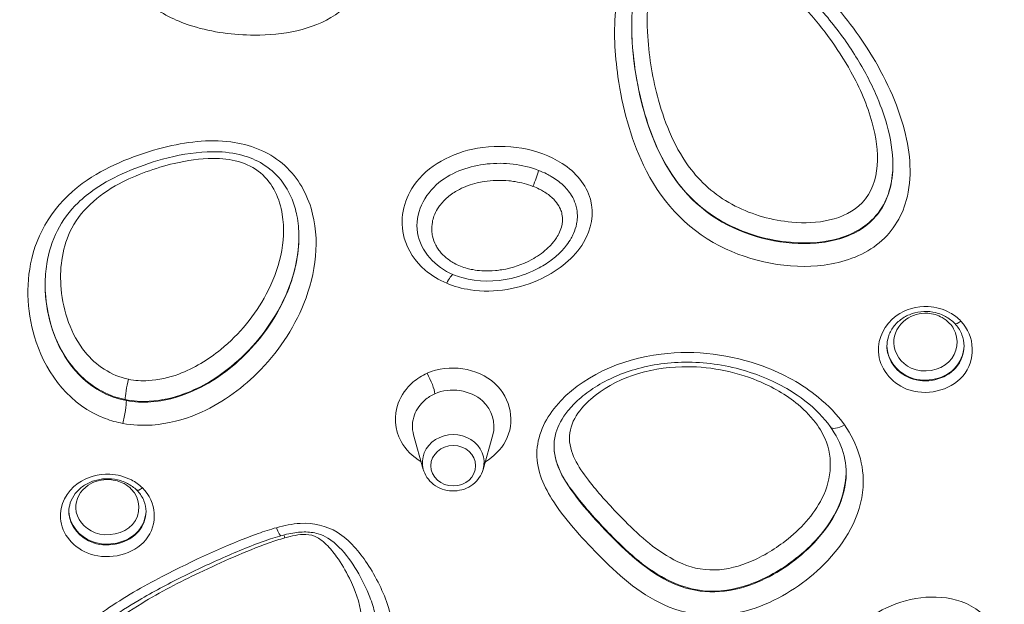
# Model space of a CAD drawing. Units: millimetres. Extents: x 48011 to 60251, y 7399 to 18164.
# Drawn here: x 52575 to 53149, y 9524 to 9865 of the extents above; entities that cross this region are included whole.
import ezdxf

# ---------------------------------------------------------------- set-up
doc = ezdxf.new("R2010")
doc.units = ezdxf.units.MM
doc.header["$MEASUREMENT"] = 0
doc.styles.get("Standard").update_dxf_attribs({"font": 'arial.ttf'})
doc.dimstyles.new('ISO-25', dxfattribs={"dimtxt": 2.5, "dimasz": 2.5, "dimexe": 1.25, "dimexo": 0.625, "dimtad": 1, "dimtxsty": 'Standard', "dimcen": 2.5, "dimadec": 0, "dimazin": 0, "dimtfac": 1, "dimtmove": 0, "dimatfit": 3, "dimfxl": 1, "dimarcsym": 0})

# ---------------------------------------------------------------- blocks, each defined once
blk = doc.blocks.new('*D2')
at = {"color": 0, "lineweight": -2, "transparency": 16777216}
for p, q in [((48537.33, 17588.85), (48416.08, 17588.85)), ((48417.33, 17428.85), (48417.33, 7565.55)), ((48537.33, 7405.55), (48416.08, 7405.55))]:
    blk.add_line(p, q, dxfattribs=at)
at = {"color": 0, "transparency": 16777216}
for points in [[(48390.66, 17428.85), (48444, 17428.85), (48417.33, 17588.85)], [(48390.66, 7565.55), (48444, 7565.55), (48417.33, 7405.55)]]:
    blk.add_solid(points, dxfattribs=at)
at = {"layer": 'Defpoints', "color": 0, "transparency": 16777216}
for p in [(55920.7, 17588.85), (48417.33, 7405.55), (52749.38, 7405.55)]:
    blk.add_point(p, dxfattribs=at)
at = {"color": 0, "lineweight": 18, "transparency": 16777216, "insert": (48194.37, 12497.2), "char_height": 280, "attachment_point": 5, "rotation": 90}
blk.add_mtext('1010', dxfattribs=at)

msp = doc.modelspace()

# ---------------------------------------------------------------- linework, layer by layer
at = {"color": 0, "linetype": 'Continuous', "lineweight": 0}
for p, q in [((52630.388, 9644.634), (52630.388, 9644.184)), ((52810.543, 9602.21), (52804.882, 9622.332)), ((52845.448, 9602.21), (52851.109, 9622.332))]:
    msp.add_line(p, q, dxfattribs=at)
at = {"color": 0, "linetype": 'Continuous', "lineweight": 0, "extrusion": (0, 0, -1)}
for centre, major_axis, ratio, start_param, end_param in [((52874.462, 9771.128), (-3.568, -9.342), 0.1444376, -2.2604082, -1.2092985), ((52824.182, 9706.721), (3.907, 9.205), 0.1736637, -1.1824187, -0.1391501), ((52635.341, 9633.632), (-1.833, -9.831), 0.0940711, -2.6800109, -1.1035617), ((52827.996, 9604.367), (13.044, 0), 0.905999, -4.712389, 1.5707963), ((52729.848, 9557.752), (2.433, -8.665), 0.1560718, -2.3225819, -2.0780144)]:
    msp.add_ellipse(centre, major_axis=major_axis, ratio=ratio, start_param=start_param, end_param=end_param, dxfattribs=at)
at = {"color": 0, "linetype": 'Continuous', "lineweight": 0}
for centre, major_axis, ratio, start_param, end_param in [((53124.004, 9690.828), (-3.602, -3.468), 0.3194015, 0, 1.2724736), ((52812.779, 9653.873), (-4.134, 9.106), 0.1991218, -2.6310248, -1.1574263), ((52638.654, 9650.775), (-1.783, -8.822), 0.0988797, -2.0258067, -0.4600375), ((53056.108, 9632.753), (-8.157, -5.785), 0.3880742, 0, 1.3022288), ((52827.996, 9606.24), (18.011, 0), 0.905999, -0.2495543, 3.391147), ((52646.751, 9593.85), (-3.481, -3.589), 0.3564753, 0, 1.218581), ((52724.957, 9573.177), (2.631, -9.648), 0.1481307, -1.0732701, 0)]:
    msp.add_ellipse(centre, major_axis=major_axis, ratio=ratio, start_param=start_param, end_param=end_param, dxfattribs=at)
at = {"lineweight": 18}
msp.add_open_spline([(48588.967, 10507.697), (48585.581, 10620.07), (48593.776, 10833.756), (48568.299, 11548.869), (48955.611, 12943.579), (50781.249, 12462.69), (52370.758, 13124.364), (52787.741, 15208.007), (54406.088, 16126.571), (55716.137, 17979.805), (56951.257, 17236.002), (57441.876, 16676.203), (57983.03, 16142.046), (58599.622, 14946.857), (57586.041, 13262.733), (58764.33, 13195.64), (59902.464, 12538.793), (60263.3, 11432.468), (60243.095, 10682.901), (60090.439, 9659.791), (59636.679, 8829.187), (57957.314, 7936.074), (56586.745, 8248.477), (55146.066, 8684.907), (54228.733, 7739.953), (53480.956, 7376.52), (52860.849, 7412.137), (52260.422, 7384.799), (51198.701, 7624.772), (51319.56, 8919.935), (50239.11, 9074.117), (48953.465, 8718.753), (48604.877, 9979.534), (48588.967, 10507.697)], degree=3, knots=[0, 0, 0, 0, 325.6831522, 652.5869793, 2182.9932968, 3599.8063801, 5493.3081383, 6641.3584354, 9541.7469084, 10958.5599916, 12489.2937211, 12862.9220687, 13239.2937211, 14770.0274505, 16520.373147, 17605.8037395, 19022.6168228, 20553.3505522, 20999.400923, 21444.492347, 22975.2260765, 25563.0535968, 26661.9160407, 28588.6540096, 29424.910707, 30572.9610041, 30922.0298741, 31268.527755, 32416.5780521, 33564.6283492, 34003.1725901, 35419.9856734, 36950.7194029, 36950.7194029, 36950.7194029, 36950.7194029], dxfattribs=at)
at = {"color": 0, "linetype": 'Continuous', "lineweight": 0}
for points, knots in [([(52773.057, 9968.999), (52768.801, 9981.194), (52763.485, 9993.171), (52751.637, 10013.429), (52745.486, 10022.142), (52730.335, 10036.781), (52720.855, 10042.848), (52696.77, 10046.141), (52683.421, 10039.576), (52665.036, 10021.753), (52658.4, 10011.341), (52645.317, 9986.074), (52639.69, 9970.612), (52630.95, 9934.608), (52628.258, 9912.968), (52639.374, 9885.714), (52644.889, 9878.385), (52659.05, 9867.269), (52667.421, 9863.433), (52687.725, 9857.224), (52699.889, 9855.601), (52728.684, 9855.53), (52745.713, 9858.471), (52773.757, 9877.051), (52781.477, 9893.837), (52783.868, 9925.204), (52781.469, 9939.798), (52776.32, 9959.09), (52774.772, 9964.086), (52773.057, 9968.999)], [2.8738313, 2.8738313, 2.8738313, 2.8738313, 5.9341753, 5.9341753, 8.3824504, 8.3824504, 10.8307256, 10.8307256, 13.9216622, 13.9216622, 16.7664721, 16.7664721, 20.5994855, 20.5994855, 25.5136385, 25.5136385, 27.605349, 27.605349, 29.6970595, 29.6970595, 32.4694098, 32.4694098, 36.2417021, 36.2417021, 40.2618869, 40.2618869, 43.7442225, 43.7442225, 44.9771686, 44.9771686, 44.9771686, 44.9771686]), ([(53042.99, 9881.236), (53034.899, 9889.634), (53025.967, 9897.542), (53008.501, 9909.77), (53000.247, 9914.53), (52982.327, 9921.407), (52972.644, 9923.458), (52950.909, 9921.223), (52939.737, 9914.095), (52926.868, 9894.624), (52924.076, 9883.203), (52921.363, 9858.289), (52922.116, 9844.633), (52926.622, 9813.429), (52931.207, 9796.003), (52948.205, 9760.156), (52963.324, 9742.85), (53001.726, 9723.226), (53023.562, 9718.762), (53055.387, 9722.863), (53066.22, 9726.572), (53083.446, 9739.709), (53089.377, 9749.051), (53095.834, 9772.316), (53094.593, 9786.54), (53086.998, 9816.025), (53079.793, 9831.202), (53062.901, 9858.278), (53053.493, 9870.336), (53042.99, 9881.236)], [0.4751016, 0.4751016, 0.4751016, 0.4751016, 4.1580106, 4.1580106, 7.1043379, 7.1043379, 10.0506651, 10.0506651, 13.7938017, 13.7938017, 17.4528201, 17.4528201, 21.865807, 21.865807, 27.6735602, 27.6735602, 34.6880037, 34.6880037, 41.1315403, 41.1315403, 44.5409843, 44.5409843, 47.9504283, 47.9504283, 52.4920908, 52.4920908, 57.858803, 57.858803, 62.6390869, 62.6390869, 62.6390869, 62.6390869]), ([(53084.362, 9779.997), (53084.362, 9787.624), (53083.051, 9795.492), (53079.125, 9809.486), (53076.867, 9815.572), (53070.756, 9829.317), (53066.605, 9836.953), (53056.916, 9852.253), (53051.3, 9859.888), (53039.097, 9874.34), (53032.536, 9881.144), (53018.341, 9893.755), (53010.75, 9899.517), (52997.429, 9907.455), (52991.884, 9910.201), (52982.591, 9913.529), (52978.944, 9914.519), (52970.184, 9915.963), (52965.034, 9915.974), (52957.288, 9914.297), (52954.35, 9913.167), (52949.216, 9910.17), (52946.956, 9908.333), (52942.599, 9903.62), (52940.63, 9900.659), (52936.703, 9892.764), (52935.107, 9887.611), (52932.641, 9875.292), (52932.093, 9868), (52932.093, 9860.665)], [49.8587343, 49.8587343, 49.8587343, 49.8587343, 52.7591567, 52.7591567, 55.0211879, 55.0211879, 57.9568904, 57.9568904, 61.0903005, 61.0903005, 64.2237105, 64.2237105, 67.3571206, 67.3571206, 69.4545394, 69.4545394, 70.7923961, 70.7923961, 72.7130778, 72.7130778, 73.9905769, 73.9905769, 75.2077209, 75.2077209, 76.6368172, 76.6368172, 78.6368034, 78.6368034, 81.1928351, 81.1928351, 81.1928351, 81.1928351]), ([(53030.878, 9873.633), (53042.166, 9861.724), (53052.054, 9848.371), (53065.133, 9824.674), (53069.479, 9814.768), (53074.56, 9796.223), (53075.868, 9787.791), (53074.558, 9771.538), (53071.991, 9763.673), (53061.522, 9752.646), (53054.657, 9749.383), (53040.309, 9746.064), (53032.838, 9745.825), (53013.874, 9747.494), (53002.526, 9750.705), (52982.261, 9761.043), (52973.432, 9768.46), (52957.5, 9789.093), (52951.704, 9803.272), (52944.34, 9829.695), (52942.184, 9842.146), (52940.878, 9862.891), (52940.936, 9871.115), (52942.829, 9884.656), (52944.022, 9889.95), (52947.582, 9898.355), (52949.429, 9901.583), (52954.568, 9907.02), (52957.925, 9909.072), (52969.821, 9912.115), (52978.501, 9909.771), (52994.031, 9903.337), (53001.119, 9898.989), (53016.173, 9888.011), (53023.882, 9881.014), (53030.878, 9873.633)], [-62.6390869, -62.6390869, -62.6390869, -62.6390869, -56.1476817, -56.1476817, -51.7723782, -51.7723782, -48.2927948, -48.2927948, -45.0470039, -45.0470039, -42.2358061, -42.2358061, -39.4246082, -39.4246082, -35.0068192, -35.0068192, -30.5890302, -30.5890302, -24.5053083, -24.5053083, -19.3863318, -19.3863318, -16.0466306, -16.0466306, -13.8621203, -13.8621203, -12.3985324, -12.3985324, -10.9349445, -10.9349445, -7.7165313, -7.7165313, -4.4981181, -4.4981181, -0.4751016, -0.4751016, -0.4751016, -0.4751016]), ([(53084.362, 9779.997), (53084.356, 9774.826), (53083.768, 9769.862), (53082.462, 9765.181), (53080.129, 9756.817), (53075.378, 9749.464), (53068.459, 9744.209), (53061.541, 9738.955), (53052.576, 9735.805), (53042.986, 9734.573), (53024.863, 9732.246), (53004.713, 9736.237), (52988.188, 9744.65), (52970.2, 9753.809), (52956.73, 9769.041), (52948.052, 9787.26), (52940.867, 9802.344), (52936.42, 9819.015), (52933.97, 9835.899), (52932.773, 9844.147), (52932.063, 9852.459), (52932.093, 9860.665)], [-49.8587343, -49.8587343, -49.8587343, -49.8587343, -47.9504283, -47.9504283, -47.9504283, -44.5409843, -44.5409843, -44.5409843, -41.1315403, -41.1315403, -41.1315403, -34.6880037, -34.6880037, -34.6880037, -27.6735602, -27.6735602, -27.6735602, -21.865807, -21.865807, -21.865807, -19.0288498, -19.0288498, -19.0288498, -19.0288498]), ([(52932.093, 9860.833), (52932.087, 9857.585), (52932.208, 9854.362), (52933.239, 9837.923), (52935.475, 9824.968), (52943.173, 9797.23), (52949.228, 9782.118), (52966.777, 9759.311), (52976.737, 9750.901), (52999.292, 9739.363), (53011.706, 9735.838), (53032.805, 9733.976), (53041.218, 9734.203), (53058.165, 9738.133), (53066.899, 9742.195), (53080.412, 9756.474), (53083.438, 9766.292), (53084.295, 9776.979), (53084.362, 9778.584), (53084.362, 9780.185)], [18.1438851, 18.1438851, 18.1438851, 18.1438851, 19.3863318, 19.3863318, 24.5053083, 24.5053083, 30.5890302, 30.5890302, 35.0068192, 35.0068192, 39.4246082, 39.4246082, 42.2358061, 42.2358061, 45.0470039, 45.0470039, 48.2927948, 48.2927948, 48.871815, 48.871815, 48.871815, 48.871815]), ([(52635.341, 9629.05), (52640.92, 9628.004), (52646.736, 9627.711), (52661.599, 9628.749), (52670.523, 9631.118), (52692.064, 9640.183), (52703.769, 9648.547), (52725.44, 9669.993), (52734.822, 9683.893), (52747.928, 9716.575), (52750.623, 9736.368), (52742.064, 9764.548), (52736.44, 9773.896), (52719.958, 9787.723), (52709.251, 9791.876), (52685.198, 9794.932), (52671.905, 9793.187), (52643.327, 9786.005), (52627.913, 9779.899), (52598.228, 9760.134), (52586.331, 9743.313), (52578.502, 9709.109), (52579.583, 9692.202), (52591.19, 9657.34), (52604.868, 9639.451), (52628.424, 9630.655), (52631.858, 9629.704), (52635.341, 9629.05)], [49.3131351, 49.3131351, 49.3131351, 49.3131351, 51.0072642, 51.0072642, 53.7178708, 53.7178708, 58.0548414, 58.0548414, 63.2498771, 63.2498771, 69.3126919, 69.3126919, 72.5879849, 72.5879849, 75.863278, 75.863278, 79.7680969, 79.7680969, 84.6096578, 84.6096578, 90.583747, 90.583747, 95.889832, 95.889832, 102.3976269, 102.3976269, 103.4552825, 103.4552825, 103.4552825, 103.4552825]), ([(52824.182, 9710.835), (52828.532, 9708.999), (52833.222, 9707.719), (52852.192, 9704.863), (52866.928, 9707.473), (52889.673, 9718.41), (52898.51, 9725.475), (52908.527, 9742.212), (52910.319, 9751.334), (52905.637, 9768.359), (52899.356, 9775.674), (52877.447, 9789.738), (52859.066, 9792.456), (52827.248, 9787.037), (52813.045, 9779.54), (52798.734, 9758.757), (52796.563, 9747.472), (52801.435, 9730.057), (52805.776, 9723.526), (52815.326, 9715.351), (52819.631, 9712.756), (52824.182, 9710.835)], [-27.551711, -27.551711, -27.551711, -27.551711, -26.3974923, -26.3974923, -22.967423, -22.967423, -20.2533083, -20.2533083, -17.9744176, -17.9744176, -15.6955268, -15.6955268, -11.5838705, -11.5838705, -7.9691882, -7.9691882, -5.1995854, -5.1995854, -3.267372, -3.267372, -2.0597386, -2.0597386, -2.0597386, -2.0597386]), ([(52738.005, 9738.023), (52738.005, 9742.14), (52737.634, 9746.264), (52736.185, 9753.583), (52735.236, 9756.817), (52731.851, 9765.147), (52728.753, 9770.049), (52721.735, 9777.218), (52718.104, 9779.897), (52710.179, 9783.948), (52705.953, 9785.379), (52696.062, 9787.388), (52690.387, 9787.726), (52675.953, 9787.128), (52667.143, 9785.523), (52651.221, 9781.174), (52644.054, 9778.652), (52630.828, 9772.86), (52624.763, 9769.645), (52615.634, 9763.442), (52612.237, 9760.725), (52604.193, 9752.946), (52600.192, 9747.541), (52594.086, 9735.503), (52592.068, 9728.926), (52590.365, 9718.198), (52590.057, 9714.135), (52590.057, 9710.064)], [67.0933301, 67.0933301, 67.0933301, 67.0933301, 68.6177494, 68.6177494, 69.8890857, 69.8890857, 72.0660549, 72.0660549, 73.7476312, 73.7476312, 75.3472309, 75.3472309, 77.2610842, 77.2610842, 80.1073048, 80.1073048, 82.4832573, 82.4832573, 84.7277948, 84.7277948, 86.2175623, 86.2175623, 88.6739099, 88.6739099, 91.1865796, 91.1865796, 92.6691759, 92.6691759, 92.6691759, 92.6691759]), ([(52638.654, 9654.81), (52628.437, 9656.864), (52619.558, 9663.018), (52604.932, 9681.163), (52600.564, 9694.216), (52598.344, 9718.642), (52599.705, 9730.282), (52610.018, 9752.71), (52620.823, 9762.294), (52643.156, 9774.103), (52654.111, 9778.053), (52672.731, 9782.479), (52680.342, 9783.662), (52692.945, 9783.679), (52697.937, 9783.172), (52707.45, 9780.482), (52711.926, 9778.243), (52722.988, 9768.998), (52726.889, 9760.019), (52730.854, 9734.975), (52726.462, 9718.672), (52712.465, 9692.236), (52703.462, 9681.143), (52685.161, 9666.254), (52676.973, 9661.216), (52662.228, 9655.754), (52656.234, 9654.338), (52646.263, 9653.816), (52642.377, 9654.061), (52638.654, 9654.81)], [-103.4552825, -103.4552825, -103.4552825, -103.4552825, -99.477038, -99.477038, -93.978297, -93.978297, -89.260319, -89.260319, -83.8713794, -83.8713794, -79.4984958, -79.4984958, -76.6034541, -76.6034541, -74.7245798, -74.7245798, -72.8457055, -72.8457055, -69.087957, -69.087957, -62.4363965, -62.4363965, -56.7921352, -56.7921352, -53.0816235, -53.0816235, -50.7625537, -50.7625537, -49.3131351, -49.3131351, -49.3131351, -49.3131351]), ([(52877.773, 9776.674), (52868.09, 9780.392), (52857.837, 9781.48), (52847.696, 9780.398), (52837.779, 9779.34), (52827.784, 9776.078), (52819.647, 9769.506), (52811.154, 9762.647), (52805.391, 9751.329), (52807.145, 9740.301), (52808.879, 9729.396), (52817.674, 9720.239), (52827.83, 9715.932)], [-14.8335665, -14.8335665, -14.8335665, -14.8335665, -12.2241766, -12.2241766, -12.2241766, -9.6725623, -9.6725623, -9.6725623, -7.0095143, -7.0095143, -7.0095143, -4.3760488, -4.3760488, -4.3760488, -4.3760488]), ([(52878.147, 9719.823), (52880.859, 9721.294), (52883.477, 9722.981), (52885.936, 9724.898), (52887.045, 9725.763), (52888.12, 9726.673), (52889.159, 9727.636), (52890.908, 9729.259), (52892.568, 9731.045), (52894.062, 9733.002), (52895.046, 9734.292), (52895.959, 9735.657), (52896.772, 9737.103), (52897.263, 9737.975), (52897.719, 9738.878), (52898.133, 9739.818), (52898.906, 9741.576), (52899.53, 9743.46), (52899.921, 9745.433), (52900.167, 9746.672), (52900.321, 9747.942), (52900.366, 9749.245), (52900.42, 9750.816), (52900.311, 9752.43), (52900.025, 9754.017), (52899.836, 9755.065), (52899.571, 9756.1), (52899.238, 9757.105), (52898.669, 9758.822), (52897.892, 9760.474), (52896.966, 9762.002), (52896.198, 9763.27), (52895.331, 9764.452), (52894.407, 9765.54), (52893.661, 9766.418), (52892.875, 9767.24), (52892.056, 9768.013), (52889.921, 9770.031), (52887.576, 9771.716), (52885.168, 9773.134), (52884.274, 9773.661), (52883.372, 9774.15), (52882.464, 9774.606), (52880.927, 9775.379), (52879.36, 9776.065), (52877.773, 9776.674)], [-20.9150355, -20.9150355, -20.9150355, -20.9150355, -20.1079221, -20.1079221, -20.1079221, -19.7436913, -19.7436913, -19.7436913, -19.1299257, -19.1299257, -19.1299257, -18.7252939, -18.7252939, -18.7252939, -18.4813125, -18.4813125, -18.4813125, -18.0253443, -18.0253443, -18.0253443, -17.7391869, -17.7391869, -17.7391869, -17.394166, -17.394166, -17.394166, -17.166262, -17.166262, -17.166262, -16.7773128, -16.7773128, -16.7773128, -16.4546868, -16.4546868, -16.4546868, -16.1938868, -16.1938868, -16.1938868, -15.5137267, -15.5137267, -15.5137267, -15.2612518, -15.2612518, -15.2612518, -14.8335665, -14.8335665, -14.8335665, -14.8335665]), ([(52873.728, 9724.643), (52868.409, 9721.744), (52862.425, 9719.698), (52856.329, 9718.693), (52855.12, 9718.493), (52853.906, 9718.334), (52852.68, 9718.217), (52850.052, 9717.967), (52847.383, 9717.911), (52844.739, 9718.08), (52842.924, 9718.196), (52841.121, 9718.417), (52839.35, 9718.751), (52838.26, 9718.956), (52837.184, 9719.203), (52836.114, 9719.497), (52833.485, 9720.22), (52830.92, 9721.228), (52828.562, 9722.52), (52827.604, 9723.045), (52826.682, 9723.614), (52825.797, 9724.231), (52824.052, 9725.447), (52822.437, 9726.863), (52821.046, 9728.438), (52820.384, 9729.187), (52819.772, 9729.971), (52819.217, 9730.784), (52818.722, 9731.509), (52818.27, 9732.26), (52817.864, 9733.037), (52817.005, 9734.679), (52816.358, 9736.428), (52815.958, 9738.21), (52815.726, 9739.246), (52815.575, 9740.291), (52815.505, 9741.349), (52815.394, 9743.05), (52815.497, 9744.774), (52815.806, 9746.454), (52816.027, 9747.656), (52816.35, 9748.833), (52816.772, 9749.988), (52817.307, 9751.455), (52818.001, 9752.88), (52818.827, 9754.231), (52819.341, 9755.072), (52819.904, 9755.883), (52820.511, 9756.662), (52821.946, 9758.504), (52823.645, 9760.192), (52825.517, 9761.683), (52826.46, 9762.435), (52827.448, 9763.137), (52828.464, 9763.787), (52829.476, 9764.435), (52830.525, 9765.036), (52831.606, 9765.592), (52834.829, 9767.25), (52838.325, 9768.494), (52841.878, 9769.344), (52843.224, 9769.666), (52844.587, 9769.934), (52845.963, 9770.15), (52850.724, 9770.898), (52855.633, 9771.023), (52860.419, 9770.565), (52861.633, 9770.448), (52862.843, 9770.294), (52864.053, 9770.101), (52867.607, 9769.531), (52871.129, 9768.622), (52874.462, 9767.342)], [0, 0, 0, 0, 1.8541958, 1.8541958, 1.8541958, 2.2220422, 2.2220422, 2.2220422, 3.0102625, 3.0102625, 3.0102625, 3.5514039, 3.5514039, 3.5514039, 3.8843617, 3.8843617, 3.8843617, 4.7030745, 4.7030745, 4.7030745, 5.0355603, 5.0355603, 5.0355603, 5.6908255, 5.6908255, 5.6908255, 6.0027239, 6.0027239, 6.0027239, 6.2811413, 6.2811413, 6.2811413, 6.8693324, 6.8693324, 6.8693324, 7.2111899, 7.2111899, 7.2111899, 7.7603889, 7.7603889, 7.7603889, 8.1531719, 8.1531719, 8.1531719, 8.6515119, 8.6515119, 8.6515119, 8.9620818, 8.9620818, 8.9620818, 9.6960174, 9.6960174, 9.6960174, 10.0660242, 10.0660242, 10.0660242, 10.4345302, 10.4345302, 10.4345302, 11.5342892, 11.5342892, 11.5342892, 11.9509587, 11.9509587, 11.9509587, 13.3922626, 13.3922626, 13.3922626, 13.7581202, 13.7581202, 13.7581202, 14.8335665, 14.8335665, 14.8335665, 14.8335665]), ([(52874.462, 9767.342), (52875.684, 9766.873), (52876.881, 9766.353), (52878.044, 9765.78), (52878.944, 9765.337), (52879.827, 9764.86), (52880.691, 9764.345), (52882.593, 9763.21), (52884.387, 9761.895), (52885.957, 9760.396), (52886.772, 9759.619), (52887.524, 9758.795), (52888.207, 9757.911), (52889.135, 9756.708), (52889.923, 9755.398), (52890.506, 9754.025), (52890.901, 9753.094), (52891.202, 9752.137), (52891.406, 9751.154), (52891.676, 9749.857), (52891.768, 9748.522), (52891.694, 9747.208), (52891.643, 9746.295), (52891.513, 9745.393), (52891.314, 9744.498), (52891.011, 9743.142), (52890.548, 9741.81), (52889.965, 9740.536), (52889.454, 9739.418), (52888.854, 9738.347), (52888.179, 9737.31), (52887.159, 9735.745), (52885.969, 9734.266), (52884.664, 9732.889), (52883.956, 9732.141), (52883.216, 9731.424), (52882.45, 9730.737), (52879.833, 9728.391), (52876.867, 9726.353), (52873.728, 9724.643)], [14.8335665, 14.8335665, 14.8335665, 14.8335665, 15.2280546, 15.2280546, 15.2280546, 15.5334573, 15.5334573, 15.5334573, 16.2061546, 16.2061546, 16.2061546, 16.5552074, 16.5552074, 16.5552074, 17.0300378, 17.0300378, 17.0300378, 17.3518686, 17.3518686, 17.3518686, 17.7764055, 17.7764055, 17.7764055, 18.0711145, 18.0711145, 18.0711145, 18.5176969, 18.5176969, 18.5176969, 18.9091765, 18.9091765, 18.9091765, 19.500146, 19.500146, 19.500146, 19.8208422, 19.8208422, 19.8208422, 20.9150355, 20.9150355, 20.9150355, 20.9150355]), ([(52636.669, 9642.948), (52641.27, 9642.021), (52646.029, 9641.729), (52657.984, 9642.356), (52664.928, 9644.032), (52681.643, 9650.239), (52690.595, 9655.81), (52710.467, 9672.029), (52720.085, 9683.943), (52733.623, 9709.614), (52738.132, 9723.592), (52738.005, 9738.221)], [49.3131351, 49.3131351, 49.3131351, 49.3131351, 50.7625537, 50.7625537, 53.0816235, 53.0816235, 56.7921352, 56.7921352, 62.4363965, 62.4363965, 67.8270234, 67.8270234, 67.8270234, 67.8270234]), ([(52738.005, 9738.023), (52738.014, 9727.483), (52735.605, 9716.519), (52731.481, 9706.282), (52725.905, 9692.445), (52717.159, 9679.537), (52706.241, 9668.776), (52697.125, 9659.791), (52686.349, 9652.181), (52674.556, 9647.236), (52667.186, 9644.145), (52659.413, 9642.122), (52651.673, 9641.583), (52646.836, 9641.246), (52642, 9641.496), (52637.394, 9642.357)], [-67.0933301, -67.0933301, -67.0933301, -67.0933301, -63.2498771, -63.2498771, -63.2498771, -58.0548414, -58.0548414, -58.0548414, -53.7178708, -53.7178708, -53.7178708, -51.0072642, -51.0072642, -51.0072642, -49.3131351, -49.3131351, -49.3131351, -49.3131351]), ([(52827.83, 9715.932), (52829.523, 9715.213), (52831.255, 9714.606), (52832.999, 9714.103), (52842.621, 9711.328), (52852.563, 9711.587), (52861.763, 9713.681), (52867.513, 9714.99), (52873.059, 9717.063), (52878.147, 9719.823)], [-4.3760488, -4.3760488, -4.3760488, -4.3760488, -3.9370346, -3.9370346, -3.9370346, -1.5142441, -1.5142441, -1.5142441, 0, 0, 0, 0]), ([(52630.388, 9644.184), (52629.916, 9644.344), (52629.447, 9644.511), (52628.982, 9644.684), (52612.282, 9650.897), (52600.162, 9666.151), (52594.369, 9683.464), (52591.502, 9692.031), (52590.02, 9701.106), (52590.057, 9710.064)], [-102.5790594, -102.5790594, -102.5790594, -102.5790594, -102.3976269, -102.3976269, -102.3976269, -95.889832, -95.889832, -95.889832, -92.6691759, -92.6691759, -92.6691759, -92.6691759]), ([(52590.058, 9710.27), (52590.056, 9707.827), (52590.179, 9705.369), (52591.709, 9688.453), (52596.339, 9674.135), (52612.002, 9654.637), (52620.503, 9648.1), (52630.388, 9644.634)], [93.052172, 93.052172, 93.052172, 93.052172, 93.978297, 93.978297, 99.477038, 99.477038, 102.786996, 102.786996, 102.786996, 102.786996]), ([(53124.004, 9688.709), (53122.18, 9690.609), (53120.008, 9692.285), (53113.814, 9695.738), (53109.408, 9696.997), (53098.349, 9697.585), (53091.521, 9695.59), (53079.499, 9686.84), (53075.507, 9678.787), (53076.398, 9661.568), (53082.993, 9652.823), (53103.445, 9644.718), (53117.635, 9647.962), (53132.943, 9665.783), (53132.391, 9679.974), (53124.004, 9688.709)], [-11.2189813, -11.2189813, -11.2189813, -11.2189813, -10.5301157, -10.5301157, -9.4279307, -9.4279307, -7.7829601, -7.7829601, -5.6168367, -5.6168367, -3.0886108, -3.0886108, -0.0983168, -0.0983168, 3.0688349, 3.0688349, 3.0688349, 3.0688349]), ([(53125.888, 9674.194), (53125.888, 9676.426), (53125.465, 9678.664), (53123.827, 9682.875), (53122.622, 9684.862), (53119.58, 9688.334), (53117.758, 9689.847), (53113.725, 9692.223), (53111.552, 9693.107), (53106.999, 9694.216), (53104.671, 9694.446), (53100.021, 9694.25), (53097.717, 9693.823), (53093.369, 9692.366), (53091.29, 9691.311), (53087.61, 9688.702), (53085.989, 9687.122), (53083.339, 9683.568), (53082.339, 9681.602), (53081.158, 9677.787), (53080.888, 9675.994), (53080.888, 9674.194)], [1.4139618, 1.4139618, 1.4139618, 1.4139618, 2.1947944, 2.1947944, 2.962105, 2.962105, 3.6981755, 3.6981755, 4.4040819, 4.4040819, 5.0937972, 5.0937972, 5.78091, 5.78091, 6.4787157, 6.4787157, 7.1936133, 7.1936133, 7.9325696, 7.9325696, 8.5631339, 8.5631339, 8.5631339, 8.5631339]), ([(53117.42, 9687.399), (53118.306, 9686.452), (53119.081, 9685.411), (53123.271, 9678.194), (53122.199, 9670.085), (53111.619, 9659.64), (53102.172, 9658.09), (53089.094, 9664.048), (53085.04, 9669.914), (53084.765, 9681.215), (53087.468, 9686.459), (53095.514, 9692.243), (53100.164, 9693.567), (53107.653, 9693.093), (53110.616, 9692.211), (53114.762, 9689.837), (53116.21, 9688.691), (53117.42, 9687.399)], [-3.0688349, -3.0688349, -3.0688349, -3.0688349, -2.563123, -2.563123, 0.2569336, 0.2569336, 3.1788759, 3.1788759, 5.6449955, 5.6449955, 7.7686683, 7.7686683, 9.4240868, 9.4240868, 10.5286373, 10.5286373, 11.2189813, 11.2189813, 11.2189813, 11.2189813]), ([(53125.888, 9674.194), (53125.72, 9669.677), (53124.194, 9665.151), (53121.112, 9661.572), (53115.02, 9654.495), (53103.44, 9651.858), (53094.382, 9655.441), (53086.725, 9658.47), (53081.307, 9665.62), (53080.913, 9673.222), (53080.896, 9673.546), (53080.888, 9673.87), (53080.888, 9674.194)], [-1.4139618, -1.4139618, -1.4139618, -1.4139618, 0.0983168, 0.0983168, 0.0983168, 3.0886108, 3.0886108, 3.0886108, 5.6168367, 5.6168367, 5.6168367, 5.7246823, 5.7246823, 5.7246823, 5.7246823]), ([(53080.889, 9674.409), (53080.89, 9674.33), (53080.891, 9674.252), (53081.071, 9666.811), (53085.978, 9659.683), (53101.9, 9652.42), (53113.425, 9654.318), (53123.711, 9664.487), (53125.688, 9669.452), (53125.886, 9674.408)], [-5.6712409, -5.6712409, -5.6712409, -5.6712409, -5.6449955, -5.6449955, -3.1788759, -3.1788759, -0.2569336, -0.2569336, 1.4169158, 1.4169158, 1.4169158, 1.4169158]), ([(53056.108, 9628.166), (53051.915, 9634.113), (53046.682, 9639.558), (53031.466, 9651.984), (53020.506, 9658.012), (52990.08, 9669.316), (52969.337, 9671.982), (52925.593, 9666.601), (52902.228, 9656.263), (52881.24, 9631.147), (52876.814, 9621.4), (52876.7, 9601.344), (52880.965, 9591.781), (52894.384, 9571.489), (52904.228, 9560.82), (52925.861, 9539.204), (52938.25, 9528.275), (52970.597, 9515.124), (52990.545, 9515.946), (53021.332, 9527.967), (53033.789, 9536.501), (53056.67, 9559.284), (53065.912, 9575.076), (53067.816, 9604.437), (53063.72, 9617.369), (53056.108, 9628.166)], [45.9526849, 45.9526849, 45.9526849, 45.9526849, 48.0615102, 48.0615102, 51.4356307, 51.4356307, 56.8342235, 56.8342235, 63.2063704, 63.2063704, 66.2018996, 66.2018996, 69.1974289, 69.1974289, 73.3574933, 73.3574933, 77.9931525, 77.9931525, 82.8890859, 82.8890859, 87.04913, 87.04913, 92.156414, 92.156414, 95.9849798, 95.9849798, 95.9849798, 95.9849798]), ([(52846.711, 9606.698), (52851.669, 9609.782), (52855.889, 9613.856), (52864.35, 9629.607), (52861.768, 9643.583), (52842.29, 9661.508), (52825.453, 9664.005), (52812.779, 9658.284)], [81.2130891, 81.2130891, 81.2130891, 81.2130891, 94.6701473, 94.6701473, 124.9590011, 124.9590011, 156.5241544, 156.5241544, 156.5241544, 156.5241544]), ([(53057.111, 9600.052), (53057.111, 9605.422), (53056.061, 9610.794), (53051.916, 9621.186), (53048.835, 9626.206), (53040.419, 9636.294), (53034.788, 9641.258), (53024.622, 9648.193), (53020.432, 9650.622), (53011.262, 9655.131), (53006.245, 9657.161), (52995.698, 9660.606), (52990.123, 9661.997), (52978.774, 9663.972), (52973.026, 9664.555), (52961.793, 9664.864), (52956.333, 9664.628), (52945.784, 9663.379), (52940.696, 9662.405), (52931.115, 9659.807), (52926.606, 9658.225), (52918.248, 9654.566), (52914.331, 9652.497), (52907.34, 9648.047), (52904.231, 9645.719), (52898.977, 9641.042), (52896.761, 9638.734), (52891.556, 9632.228), (52889.14, 9627.832), (52887.126, 9620.943), (52886.756, 9618.411), (52886.756, 9615.85)], [92.5013159, 92.5013159, 92.5013159, 92.5013159, 94.5259162, 94.5259162, 96.5359449, 96.5359449, 98.8673657, 98.8673657, 100.321424, 100.321424, 101.9058368, 101.9058368, 103.5763006, 103.5763006, 105.2325829, 105.2325829, 106.8251446, 106.8251446, 108.3304082, 108.3304082, 109.7465853, 109.7465853, 111.0921242, 111.0921242, 112.3105083, 112.3105083, 113.37861, 113.37861, 115.1950585, 115.1950585, 116.2550851, 116.2550851, 116.2550851, 116.2550851]), ([(53040.339, 9627.972), (53041.54, 9626.258), (53042.632, 9624.477), (53049.738, 9610.863), (53049.036, 9596.896), (53038.105, 9575.684), (53030.48, 9567.384), (53014.911, 9555.253), (53007.526, 9550.796), (52992.533, 9544.968), (52985.097, 9543.28), (52970.132, 9543.814), (52962.863, 9546.191), (52944.914, 9555.732), (52935.42, 9564.664), (52920.3, 9580.031), (52914.444, 9586.437), (52902.959, 9600.741), (52896.874, 9608.872), (52895.383, 9622.894), (52896.522, 9627.634), (52901.129, 9636.142), (52904.403, 9639.894), (52921.956, 9655.376), (52941.835, 9661.555), (52976.386, 9662.496), (52991.694, 9659.625), (53014.107, 9650.413), (53022.142, 9645.788), (53033.374, 9636.441), (53037.244, 9632.391), (53040.339, 9627.972)], [-95.9849798, -95.9849798, -95.9849798, -95.9849798, -95.2065298, -95.2065298, -90.2000769, -90.2000769, -86.1287468, -86.1287468, -83.091158, -83.091158, -80.5535727, -80.5535727, -78.0159874, -78.0159874, -73.3427251, -73.3427251, -70.1299882, -70.1299882, -66.518836, -66.518836, -64.7132598, -64.7132598, -62.9076837, -62.9076837, -56.3097041, -56.3097041, -51.171338, -51.171338, -47.9598592, -47.9598592, -45.9526849, -45.9526849, -45.9526849, -45.9526849]), ([(52812.779, 9658.284), (52809.769, 9656.926), (52806.949, 9655.136), (52800.614, 9649.661), (52797.651, 9645.442), (52793.244, 9633.609), (52793.815, 9625.465), (52800.186, 9613.766), (52804.333, 9609.694), (52809.28, 9606.698)], [0, 0, 0, 0, 7.4953022, 7.4953022, 19.4877856, 19.4877856, 38.6757591, 38.6757591, 51.9909356, 51.9909356, 51.9909356, 51.9909356]), ([(52804.882, 9622.332), (52803.822, 9626.185), (52803.985, 9630.291), (52806.599, 9637.275), (52808.692, 9640.249), (52813.161, 9644.11), (52815.149, 9645.372), (52817.271, 9646.331)], [-33.6122898, -33.6122898, -33.6122898, -33.6122898, -19.4877856, -19.4877856, -7.4953022, -7.4953022, 0, 0, 0, 0]), ([(52817.271, 9646.331), (52826.206, 9650.366), (52838.066, 9648.603), (52850.713, 9636.971), (52852.923, 9629.227), (52851.109, 9622.332)], [-156.5241544, -156.5241544, -156.5241544, -156.5241544, -124.9590011, -124.9590011, -99.6002969, -99.6002969, -99.6002969, -99.6002969]), ([(53057.111, 9600.052), (53057.11, 9599.086), (53057.079, 9598.123), (53057.016, 9597.162), (53056.088, 9582.925), (53048.04, 9568.903), (53036.517, 9557.477), (53027.132, 9548.17), (53015.541, 9540.322), (53003.046, 9535.46), (52988.341, 9529.737), (52972.447, 9529.094), (52958.266, 9534.839), (52944.84, 9540.28), (52933.038, 9550.346), (52922.008, 9561.324), (52912.109, 9571.176), (52902.359, 9581.808), (52895.227, 9592.544), (52890.127, 9600.221), (52886.759, 9608.069), (52886.756, 9615.85)], [-92.5013159, -92.5013159, -92.5013159, -92.5013159, -92.156414, -92.156414, -92.156414, -87.04913, -87.04913, -87.04913, -82.8890859, -82.8890859, -82.8890859, -77.9931525, -77.9931525, -77.9931525, -73.3574933, -73.3574933, -73.3574933, -69.1974289, -69.1974289, -69.1974289, -66.2227902, -66.2227902, -66.2227902, -66.2227902]), ([(52886.757, 9616.08), (52886.773, 9615.122), (52886.82, 9614.183), (52888.217, 9600.973), (52895.295, 9592.26), (52907.318, 9577.23), (52913.264, 9570.712), (52928.812, 9554.855), (52938.509, 9545.471), (52959.001, 9534.552), (52967.963, 9531.557), (52986.511, 9530.894), (52995.347, 9532.976), (53012.357, 9539.603), (53020.37, 9544.49), (53037.324, 9557.74), (53045.672, 9566.77), (53054.777, 9584.51), (53056.725, 9592.43), (53057.11, 9600.287)], [66.2446578, 66.2446578, 66.2446578, 66.2446578, 66.518836, 66.518836, 70.1299882, 70.1299882, 73.3427251, 73.3427251, 78.0159874, 78.0159874, 80.5535727, 80.5535727, 83.091158, 83.091158, 86.1287468, 86.1287468, 90.2000769, 90.2000769, 92.8040313, 92.8040313, 92.8040313, 92.8040313]), ([(52646.751, 9591.447), (52644.901, 9593.247), (52642.71, 9594.825), (52636.492, 9598.057), (52632.095, 9599.212), (52621.135, 9599.67), (52614.407, 9597.747), (52602.368, 9589.279), (52598.383, 9581.389), (52599.603, 9564.551), (52606.677, 9556.129), (52627.678, 9549.02), (52641.67, 9552.601), (52656.032, 9570.042), (52655.088, 9583.336), (52646.751, 9591.447)], [-11.2016462, -11.2016462, -11.2016462, -11.2016462, -10.5176585, -10.5176585, -9.4232783, -9.4232783, -7.7981618, -7.7981618, -5.6183072, -5.6183072, -3.0495516, -3.0495516, -0.0666019, -0.0666019, 3.0163851, 3.0163851, 3.0163851, 3.0163851]), ([(52845.448, 9602.21), (52844.968, 9600.504), (52844.201, 9598.879), (52842.164, 9595.912), (52840.885, 9594.578), (52837.932, 9592.326), (52836.249, 9591.419), (52832.646, 9590.131), (52830.721, 9589.76), (52826.832, 9589.602), (52824.866, 9589.819), (52821.106, 9590.831), (52819.311, 9591.623), (52816.096, 9593.707), (52814.67, 9594.99), (52812.352, 9597.906), (52811.448, 9599.53), (52810.733, 9601.572), (52810.633, 9601.89), (52810.543, 9602.21)], [0.2495543, 0.2495543, 0.2495543, 0.2495543, 0.5562503, 0.5562503, 0.8709097, 0.8709097, 1.1949616, 1.1949616, 1.5258921, 1.5258921, 1.8595599, 1.8595599, 2.191635, 2.191635, 2.5177204, 2.5177204, 2.8344634, 2.8344634, 2.8920383, 2.8920383, 2.8920383, 2.8920383]), ([(52648.888, 9577.638), (52648.888, 9579.759), (52648.462, 9581.894), (52646.813, 9585.892), (52645.608, 9587.776), (52642.57, 9591.063), (52640.761, 9592.492), (52636.74, 9594.751), (52634.569, 9595.593), (52630.004, 9596.656), (52627.659, 9596.876), (52622.975, 9596.684), (52620.645, 9596.266), (52616.276, 9594.855), (52614.191, 9593.836), (52610.52, 9591.33), (52608.921, 9589.831), (52606.305, 9586.467), (52605.324, 9584.62), (52604.156, 9581.03), (52603.888, 9579.334), (52603.888, 9577.638)], [1.343116, 1.343116, 1.343116, 1.343116, 2.1296167, 2.1296167, 2.8929615, 2.8929615, 3.6192128, 3.6192128, 4.318655, 4.318655, 5.0067487, 5.0067487, 5.6940319, 5.6940319, 6.3899671, 6.3899671, 7.0966798, 7.0966798, 7.8263226, 7.8263226, 8.4562807, 8.4562807, 8.4562807, 8.4562807]), ([(52640.288, 9590.771), (52645.922, 9585.143), (52646.246, 9575.96), (52635.878, 9564.609), (52626.508, 9562.569), (52612.687, 9567.687), (52608.144, 9573.442), (52607.693, 9584.651), (52610.474, 9589.806), (52618.628, 9595.296), (52623.163, 9596.51), (52630.521, 9596.101), (52633.466, 9595.287), (52637.611, 9593.068), (52639.066, 9591.991), (52640.288, 9590.771)], [-3.0163851, -3.0163851, -3.0163851, -3.0163851, 0.1387576, 0.1387576, 3.0853139, 3.0853139, 5.6450288, 5.6450288, 7.8022658, 7.8022658, 9.4222267, 9.4222267, 10.5172541, 10.5172541, 11.2016462, 11.2016462, 11.2016462, 11.2016462]), ([(52648.888, 9577.638), (52648.738, 9573.575), (52647.399, 9569.508), (52644.667, 9566.198), (52638.886, 9559.194), (52627.443, 9556.27), (52618.214, 9559.389), (52610.265, 9562.074), (52604.473, 9568.952), (52603.933, 9576.392), (52603.903, 9576.807), (52603.889, 9577.223), (52603.888, 9577.638)], [-1.343116, -1.343116, -1.343116, -1.343116, 0.0666019, 0.0666019, 0.0666019, 3.0495516, 3.0495516, 3.0495516, 5.6183072, 5.6183072, 5.6183072, 5.7617505, 5.7617505, 5.7617505, 5.7617505]), ([(52603.889, 9577.879), (52603.892, 9577.733), (52603.895, 9577.586), (52604.199, 9570.033), (52609.721, 9563.026), (52626.533, 9556.795), (52637.935, 9559.277), (52647.1, 9569.326), (52648.636, 9573.598), (52648.886, 9577.879)], [-5.6957191, -5.6957191, -5.6957191, -5.6957191, -5.6450288, -5.6450288, -3.0853139, -3.0853139, -0.1387576, -0.1387576, 1.3505935, 1.3505935, 1.3505935, 1.3505935]), ([(52724.957, 9568.23), (52721.312, 9567.23), (52717.741, 9566.047), (52694.884, 9557.845), (52676.446, 9549.15), (52646.987, 9533.836), (52635.894, 9527.552), (52616.958, 9514.383), (52608.745, 9507.676), (52597.749, 9493.314), (52594.457, 9486.307), (52592.652, 9471.636), (52594.137, 9464.31), (52601.453, 9446.92), (52608.64, 9437.465), (52623.497, 9421.898), (52630.997, 9415.386), (52646.145, 9406.705), (52653.385, 9403.849), (52668.961, 9402.068), (52676.971, 9403.358), (52700.612, 9412.422), (52713.166, 9424.074), (52738.502, 9442.369), (52750.803, 9450.007), (52773.855, 9465.974), (52784.742, 9474.936), (52794.848, 9497.587), (52793.953, 9510.158), (52787.384, 9530.663), (52783.106, 9539.275), (52773.164, 9554.249), (52767.789, 9560.944), (52754.147, 9569.373), (52746.398, 9571.148), (52734.096, 9570.433), (52729.463, 9569.467), (52724.957, 9568.23)], [-107.8626261, -107.8626261, -107.8626261, -107.8626261, -105.9595386, -105.9595386, -95.5414462, -95.5414462, -89.0301384, -89.0301384, -83.4025137, -83.4025137, -79.0735815, -79.0735815, -74.7446494, -74.7446494, -68.1017672, -68.1017672, -62.7343123, -62.7343123, -58.8526189, -58.8526189, -54.9709254, -54.9709254, -45.8110252, -45.8110252, -38.1512952, -38.1512952, -30.8716956, -30.8716956, -23.9155733, -23.9155733, -18.5591913, -18.5591913, -14.0379893, -14.0379893, -10.2728272, -10.2728272, -7.9196009, -7.9196009, -7.9196009, -7.9196009]), ([(52603.286, 9480.102), (52603.286, 9483.892), (52604.114, 9487.603), (52607.408, 9494.764), (52609.787, 9498.252), (52616.763, 9506.163), (52621.734, 9510.436), (52632.662, 9518.532), (52638.62, 9522.358), (52652.773, 9530.713), (52661.142, 9535.149), (52678.083, 9543.577), (52686.643, 9547.571), (52704.03, 9555.17), (52712.82, 9558.814), (52725.089, 9562.867), (52728.666, 9563.905), (52735.205, 9565.281), (52738.177, 9565.675), (52743.913, 9565.753), (52746.646, 9565.405), (52751.206, 9564.047), (52753.074, 9563.209), (52757.226, 9560.719), (52759.471, 9558.867), (52765.353, 9552.907), (52768.746, 9548.182), (52774.78, 9538.203), (52777.381, 9532.951), (52780.621, 9524.475), (52781.633, 9521.199), (52783.026, 9514.778), (52783.401, 9511.648), (52783.401, 9508.661)], [78.2080989, 78.2080989, 78.2080989, 78.2080989, 81.3196913, 81.3196913, 84.1870694, 84.1870694, 88.0564565, 88.0564565, 91.9201868, 91.9201868, 96.8469427, 96.8469427, 101.7736986, 101.7736986, 106.7004545, 106.7004545, 108.7449768, 108.7449768, 110.5512614, 110.5512614, 112.4318372, 112.4318372, 113.9125813, 113.9125813, 115.8648785, 115.8648785, 119.3892204, 119.3892204, 122.9785104, 122.9785104, 125.2270842, 125.2270842, 127.475658, 127.475658, 127.475658, 127.475658]), ([(52729.848, 9562.293), (52733.774, 9563.389), (52737.839, 9564.377), (52744.379, 9564.198), (52746.711, 9563.598), (52750.733, 9561.393), (52752.432, 9559.954), (52756.231, 9556.218), (52758.163, 9553.8), (52762.812, 9547.315), (52765.293, 9543.098), (52770.843, 9531.945), (52773.509, 9524.768), (52774.655, 9513.076), (52774.303, 9508.639), (52771.171, 9500.34), (52768.444, 9496.602), (52760.686, 9488.71), (52755.416, 9484.888), (52742.835, 9476.269), (52735.398, 9471.605), (52717.092, 9459.34), (52706.619, 9451.404), (52692.507, 9441.247), (52689.034, 9438.816), (52681.658, 9434.319), (52677.806, 9432.227), (52669.118, 9429.631), (52664.237, 9429.564), (52655.522, 9431.964), (52651.577, 9434.059), (52643.275, 9439.414), (52639.037, 9442.959), (52628.876, 9452.679), (52623.336, 9459.219), (52616.171, 9470.79), (52613.831, 9475.605), (52611.784, 9485.679), (52612.383, 9491.013), (52617.437, 9501.302), (52622.053, 9506.151), (52632.906, 9515.472), (52639.488, 9519.901), (52657.032, 9530.583), (52668.455, 9536.461), (52693.098, 9548.242), (52706.625, 9554.316), (52723.644, 9560.394), (52726.715, 9561.418), (52729.848, 9562.293)], [7.9196009, 7.9196009, 7.9196009, 7.9196009, 10.4828793, 10.4828793, 11.9488863, 11.9488863, 13.4148934, 13.4148934, 15.5343342, 15.5343342, 18.9254396, 18.9254396, 24.3512082, 24.3512082, 27.5596362, 27.5596362, 30.7680641, 30.7680641, 35.1048949, 35.1048949, 40.9096283, 40.9096283, 49.7820038, 49.7820038, 52.6401832, 52.6401832, 55.4983627, 55.4983627, 58.3565421, 58.3565421, 61.2147216, 61.2147216, 64.9565462, 64.9565462, 70.9434654, 70.9434654, 74.7756097, 74.7756097, 78.6077541, 78.6077541, 83.0520964, 83.0520964, 88.2781441, 88.2781441, 96.4039998, 96.4039998, 105.8169857, 105.8169857, 107.8626261, 107.8626261, 107.8626261, 107.8626261]), ([(53097.621, 9458.915), (53107.915, 9459.347), (53118.057, 9462.618), (53134.379, 9473.071), (53140.795, 9480.328), (53146.243, 9495.591), (53146.112, 9503.32), (53139.107, 9516.848), (53132.317, 9522.244), (53109.332, 9530.355), (53091.62, 9527.451), (53067.447, 9514.502), (53058.644, 9505.56), (53053.925, 9486.115), (53057.06, 9476.42), (53069.476, 9465.014), (53076.257, 9461.756), (53088.114, 9459.111), (53092.927, 9458.718), (53097.621, 9458.915)], [-23.60969, -23.60969, -23.60969, -23.60969, -21.2185227, -21.2185227, -18.8295809, -18.8295809, -16.8147431, -16.8147431, -14.7999052, -14.7999052, -11.0951131, -11.0951131, -8.1642509, -8.1642509, -5.6330762, -5.6330762, -3.8886667, -3.8886667, -2.7984107, -2.7984107, -2.7984107, -2.7984107])]:
    msp.add_open_spline(points, degree=3, knots=knots, dxfattribs=at)
for points in [[(52630.388, 9644.634), (52632.441, 9643.939), (52634.548, 9643.376), (52636.669, 9642.948)], [(52637.394, 9642.357), (52635.012, 9642.802), (52632.666, 9643.413), (52630.388, 9644.184)]]:
    msp.add_open_spline(points, degree=3, dxfattribs=at)

# ---------------------------------------------------------------- dimensions: what is measured, and where the dimension line sits
at = {"lineweight": 18}
dim = msp.add_linear_dim(base=(48417.331, 7405.555), p1=(55920.703, 17588.854), p2=(52749.377, 7405.555), angle=90, text='1010', dimstyle='ISO-25', override={"dimtxt": 280, "dimasz": 160, "dimgap": 80, "dimtad": 2, "dimfxl": 120, "dimfxlon": 1}, dxfattribs=at)
dim.commit()
dim.dimension.update_dxf_attribs({"geometry": '*D2', "text_midpoint": (48194.371, 12497.204)})

doc.saveas('drawing.dxf')
